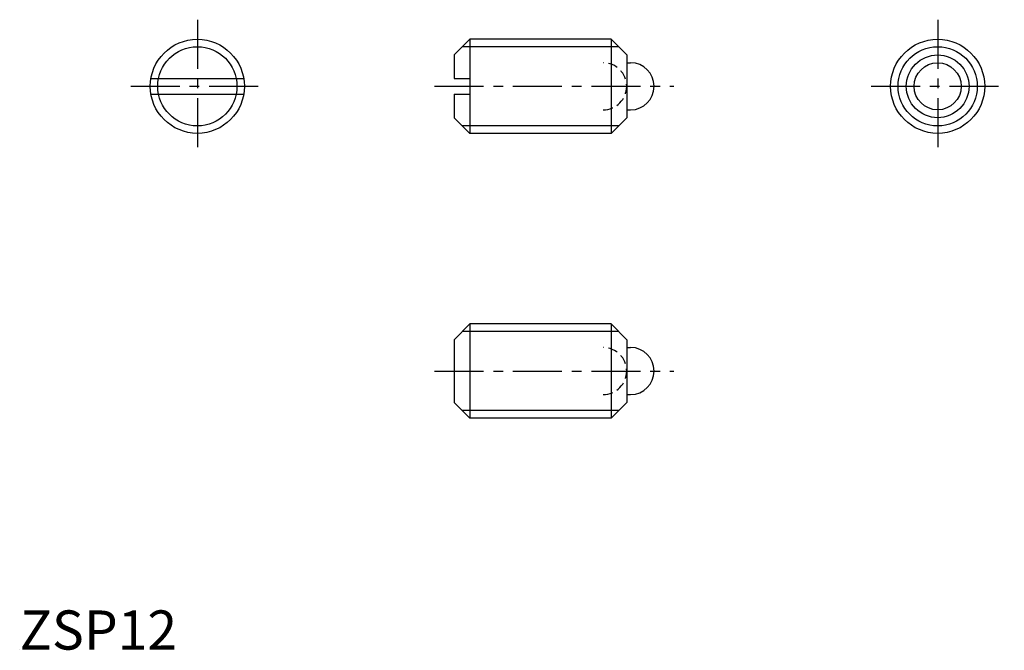
# Model space of a CAD drawing. Extents: x 0 to 126, y 0 to 80.
import ezdxf

# ---------------------------------------------------------------- set-up
doc = ezdxf.new("R2010")
doc.units = 0
doc.header["$LTSCALE"] = 5
doc.linetypes.add('CENTER', pattern=[2, 1.25, -0.25, 0.25, -0.25])
doc.linetypes.add('HIDDEN', pattern=[0.375, 0.25, -0.125])
doc.layers.get('0').update_dxf_attribs({"linetype": 'CONTINUOUS'})
for name, color, linetype in [('1', 1, 'CENTER'), ('2', 2, 'HIDDEN'), ('3', 3, 'CONTINUOUS'), ('ITTEN', 1, 'CENTER')]:
    doc.layers.add(name, color=color, linetype=linetype)
doc.styles.add('STANDARD1', font='txt')

# ---------------------------------------------------------------- blocks, each defined once
blk = doc.blocks.new('BATU')
at = {"layer": 'ITTEN'}
for p, q in [((0.5, 0), (-0.5, 0)), ((0, 0.5), (0, -0.5))]:
    blk.add_line(p, q, dxfattribs=at)

msp = doc.modelspace()

# ---------------------------------------------------------------- linework, layer by layer
for p, q in [((57.39, 77.86), (55.39, 75.86)), ((75.39, 77.86), (57.39, 77.86)), ((57.39, 77.86), (57.39, 65.86)), ((77.39, 75.86), (75.39, 77.86)), ((75.39, 77.86), (75.39, 65.86)), ((55.39, 75.86), (55.39, 72.86)), ((77.39, 75.86), (77.39, 67.86)), ((77.39, 74.86), (77.89, 74.86)), ((16.73, 72.86), (28.56, 72.86)), ((55.39, 72.86), (57.39, 72.86)), ((57.39, 72.86), (57.39, 70.86)), ((16.73, 70.86), (28.56, 70.86)), ((55.39, 70.86), (57.39, 70.86)), ((55.39, 70.86), (55.39, 67.86)), ((55.39, 67.86), (57.39, 65.86)), ((77.39, 67.86), (75.39, 65.86)), ((77.39, 68.86), (77.89, 68.86)), ((75.39, 65.86), (57.39, 65.86)), ((57.39, 41.54), (55.39, 39.54)), ((75.39, 41.54), (57.39, 41.54)), ((57.39, 41.54), (57.39, 29.54)), ((77.39, 39.54), (75.39, 41.54)), ((75.39, 41.54), (75.39, 29.54)), ((55.39, 39.54), (55.39, 31.54)), ((77.39, 39.54), (77.39, 31.54)), ((77.39, 38.54), (77.89, 38.54)), ((55.39, 31.54), (57.39, 29.54)), ((77.39, 31.54), (75.39, 29.54)), ((77.39, 32.54), (77.89, 32.54)), ((75.39, 29.54), (57.39, 29.54))]:
    msp.add_line(p, q)
for centre, radius in [((22.65, 71.86), 6), ((117.04, 71.86), 6), ((117.04, 71.86), 4), ((117.04, 71.86), 3)]:
    msp.add_circle(centre, radius)
for centre in [(77.89, 71.86), (77.89, 35.54)]:
    msp.add_arc(centre, 3, 270, 90)
at = {"layer": '1'}
for p, q in [((22.65, 80.36), (22.65, 63.36)), ((117.04, 80.36), (117.04, 63.36)), ((14.15, 71.86), (31.15, 71.86)), ((52.89, 71.86), (83.39, 71.86)), ((108.54, 71.86), (125.54, 71.86)), ((52.89, 35.54), (83.39, 35.54))]:
    msp.add_line(p, q, dxfattribs=at)
at = {"layer": '2'}
for centre in [(74.39, 71.86), (74.39, 35.54)]:
    msp.add_arc(centre, 3, 270, 90, dxfattribs=at)
at = {"layer": '3'}
for p, q in [((76.34, 76.91), (56.44, 76.91)), ((76.34, 66.81), (56.44, 66.81)), ((76.34, 40.59), (56.44, 40.59)), ((76.34, 30.49), (56.44, 30.49))]:
    msp.add_line(p, q, dxfattribs=at)
for centre in [(22.65, 71.86), (117.04, 71.86)]:
    msp.add_circle(centre, 5.05, dxfattribs=at)

# ---------------------------------------------------------------- block references
at = {"xscale": 0.001, "yscale": 0.001, "zscale": 0.001}
msp.add_blockref('BATU', (0, 0), dxfattribs=at)

# ---------------------------------------------------------------- texts
at = {"color": 3, "style": 'STANDARD1'}
msp.add_text('ZSP12', height=5, dxfattribs=at).set_placement((0, 0))

doc.saveas('drawing.dxf')
